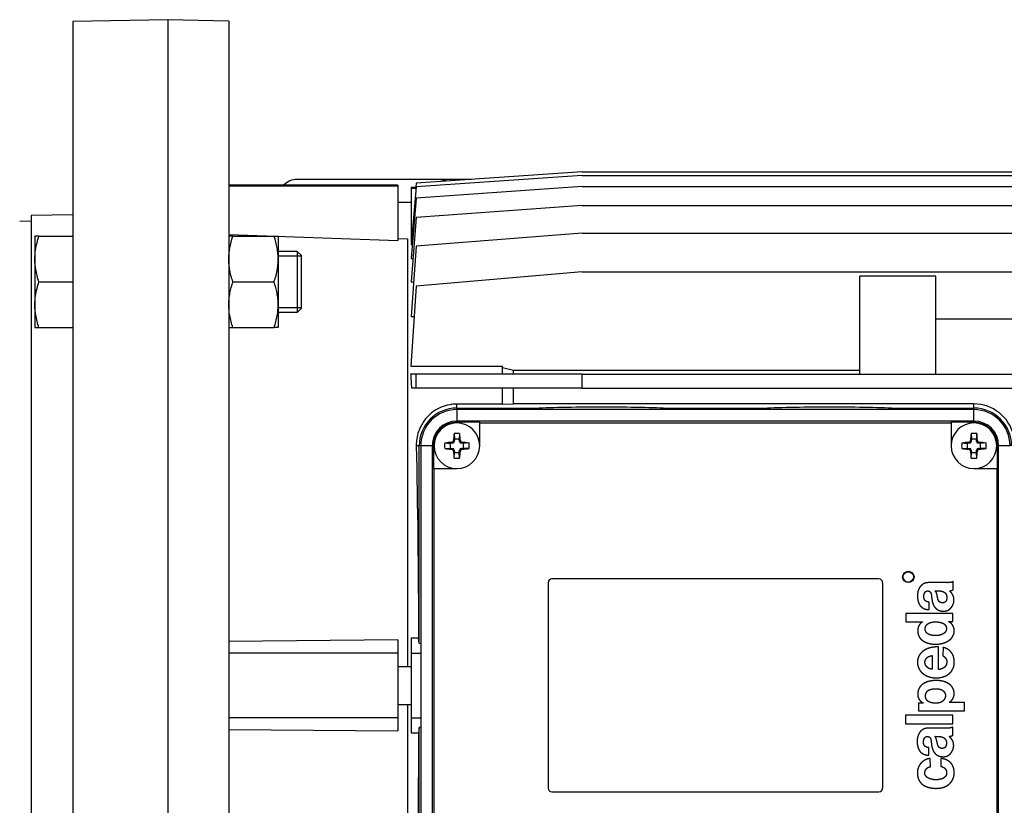
# Model space of a CAD drawing. Extents: x 0 to 210, y 0 to 297.
# Drawn here: x 81 to 103, y 77 to 94 of the extents above; entities that cross this region are included whole.
import ezdxf

# ---------------------------------------------------------------- set-up
doc = ezdxf.new("R2010")
doc.units = 0
doc.layers.get('0').update_dxf_attribs({"color": 3, "linetype": 'CONTINUOUS'})
doc.layers.add('1', color=3, linetype='CONTINUOUS')

# ---------------------------------------------------------------- blocks, each defined once
blk = doc.blocks.new('C', base_point=(139.068, 112.816))
at = {"color": 0, "linetype": 'CONTINUOUS'}
for p, q in [((84.482, 93.74), (82.399, 93.704)), ((82.399, 93.704), (82.399, 79.157)), ((85.815, 93.705), (84.482, 93.74)), ((84.482, 93.74), (84.482, 64.573)), ((85.815, 93.705), (85.815, 64.608)), ((90.649, 90.24), (87.315, 90.24)), ((93.565, 90.407), (89.925, 90.157)), ((93.565, 90.327), (89.925, 90.076)), ((91.138, 90.24), (90.649, 90.24)), ((93.565, 90.407), (105.065, 90.407)), ((93.565, 90.327), (105.065, 90.327)), ((89.524, 90.115), (85.815, 90.115)), ((89.524, 90.092), (85.815, 90.092)), ((89.524, 90.115), (89.524, 90.092)), ((89.524, 90.092), (89.524, 88.905)), ((89.925, 90.076), (89.815, 88.813)), ((89.815, 90.073), (89.815, 90.05)), ((89.815, 90.073), (89.917, 90.073)), ((89.815, 90.05), (89.923, 90.05)), ((89.815, 90.05), (89.815, 88.872)), ((89.925, 90.157), (89.917, 90.072)), ((89.917, 90.072), (89.924, 90.072)), ((93.565, 90.086), (89.925, 89.829)), ((93.565, 90.086), (105.065, 90.086)), ((89.925, 89.829), (89.813, 88.511)), ((89.524, 89.74), (89.815, 89.74)), ((93.565, 89.672), (89.925, 89.404)), ((93.565, 89.672), (105.065, 89.672)), ((82.399, 89.469), (81.482, 89.453)), ((81.482, 89.453), (81.482, 79.157)), ((89.925, 89.404), (89.811, 88)), ((81.482, 89.328), (81.232, 89.323)), ((81.565, 88.996), (81.565, 88.496)), ((81.655, 88.996), (81.565, 88.996)), ((81.655, 88.996), (82.399, 88.996)), ((85.815, 89.038), (89.524, 88.905)), ((85.905, 88.996), (85.815, 88.996)), ((85.905, 88.996), (86.809, 88.996)), ((86.809, 88.996), (86.899, 88.996)), ((86.899, 88.996), (86.899, 88.496)), ((89.524, 88.948), (89.732, 88.941)), ((89.732, 88.941), (89.732, 79.573)), ((93.565, 89.062), (89.925, 88.777)), ((93.565, 89.062), (105.065, 89.062)), ((89.925, 88.777), (89.81, 87.24)), ((89.815, 88.872), (89.82, 88.872)), ((89.815, 88.813), (89.839, 88.813)), ((81.565, 88.496), (81.565, 87.496)), ((87.315, 88.662), (86.899, 88.662)), ((87.399, 88.56), (86.899, 88.56)), ((86.899, 88.496), (86.899, 87.496)), ((87.315, 88.662), (87.315, 87.329)), ((87.399, 88.579), (87.315, 88.662)), ((87.399, 88.579), (87.399, 87.412)), ((89.813, 88.511), (89.853, 88.511)), ((93.565, 88.219), (89.925, 87.906)), ((93.565, 88.219), (105.065, 88.219)), ((99.649, 85.979), (99.649, 88.125)), ((101.315, 88.125), (99.649, 88.125)), ((101.315, 85.979), (101.315, 88.125)), ((81.655, 87.996), (82.399, 87.996)), ((85.905, 87.996), (86.809, 87.996)), ((89.925, 87.906), (89.807, 86.151)), ((89.811, 88), (89.866, 88)), ((81.565, 87.496), (81.565, 86.996)), ((86.899, 87.496), (86.899, 86.996)), ((87.399, 87.431), (86.899, 87.431)), ((87.399, 87.412), (87.315, 87.329)), ((87.315, 87.329), (86.899, 87.329)), ((89.81, 87.24), (89.88, 87.24)), ((81.565, 86.996), (81.655, 86.996)), ((81.655, 86.996), (82.399, 86.996)), ((85.815, 86.996), (85.905, 86.996)), ((85.905, 86.996), (86.809, 86.996)), ((86.899, 86.996), (86.809, 86.996)), ((104.232, 87.182), (101.315, 87.182)), ((89.807, 86.151), (91.815, 86.151)), ((91.815, 85.979), (91.815, 86.151)), ((91.815, 86.122), (92.059, 86.064)), ((89.925, 85.979), (89.807, 85.979)), ((89.925, 85.668), (89.925, 85.979)), ((93.565, 85.979), (89.925, 85.979)), ((92.059, 85.979), (92.059, 86.064)), ((92.059, 86.064), (99.649, 86.064)), ((93.565, 85.668), (93.565, 85.979)), ((93.565, 85.979), (105.065, 85.979)), ((89.925, 85.668), (89.827, 85.668)), ((93.565, 85.668), (89.925, 85.668)), ((91.815, 85.32), (91.815, 85.668)), ((92.059, 85.323), (92.059, 85.668)), ((93.565, 85.668), (105.065, 85.668)), ((90.815, 85.231), (90.815, 85.32)), ((91.815, 85.32), (90.815, 85.32)), ((91.815, 85.321), (92.059, 85.323)), ((102.149, 85.323), (92.059, 85.323)), ((102.149, 85.231), (102.149, 85.323)), ((90.815, 85.198), (90.815, 85.231)), ((90.815, 85.231), (92.494, 85.231)), ((102.149, 85.198), (90.815, 85.198)), ((90.815, 85.198), (90.815, 84.947)), ((95.47, 85.231), (97.494, 85.231)), ((100.47, 85.231), (102.149, 85.231)), ((102.149, 85.198), (102.149, 85.231)), ((102.149, 84.947), (102.149, 85.198)), ((102.149, 84.947), (90.815, 84.947)), ((90.815, 84.947), (90.815, 84.921)), ((91.315, 84.921), (90.815, 84.921)), ((91.315, 84.907), (91.315, 84.921)), ((91.315, 84.907), (101.649, 84.907)), ((91.315, 84.407), (91.315, 84.907)), ((101.649, 84.907), (101.649, 84.921)), ((102.149, 84.921), (101.649, 84.921)), ((101.649, 84.907), (101.649, 84.407)), ((102.149, 84.921), (102.149, 84.947)), ((90.754, 84.674), (90.762, 84.554)), ((90.876, 84.674), (90.869, 84.554)), ((102.088, 84.674), (102.096, 84.554)), ((102.21, 84.674), (102.202, 84.554)), ((89.991, 84.407), (89.925, 84.407)), ((90.024, 84.407), (89.991, 84.407)), ((89.991, 80.079), (89.991, 84.407)), ((90.275, 84.407), (90.024, 84.407)), ((90.024, 84.407), (90.024, 73.907)), ((90.275, 84.407), (90.275, 73.907)), ((90.301, 84.407), (90.275, 84.407)), ((90.301, 84.407), (90.301, 83.907)), ((90.548, 84.468), (90.668, 84.46)), ((90.72, 84.464), (90.668, 84.46)), ((90.668, 84.46), (90.668, 84.354)), ((90.701, 84.484), (90.72, 84.464)), ((90.738, 84.521), (90.758, 84.502)), ((90.762, 84.554), (90.758, 84.502)), ((90.869, 84.554), (90.762, 84.554)), ((90.873, 84.502), (90.869, 84.554)), ((90.892, 84.521), (90.873, 84.502)), ((90.93, 84.484), (90.911, 84.464)), ((90.963, 84.46), (90.911, 84.464)), ((91.083, 84.468), (90.963, 84.46)), ((90.963, 84.354), (90.963, 84.46)), ((101.881, 84.468), (102.001, 84.46)), ((102.053, 84.464), (102.001, 84.46)), ((102.001, 84.46), (102.001, 84.354)), ((102.034, 84.484), (102.053, 84.464)), ((102.072, 84.521), (102.091, 84.502)), ((102.096, 84.554), (102.091, 84.502)), ((102.202, 84.554), (102.096, 84.554)), ((102.206, 84.502), (102.202, 84.554)), ((102.226, 84.521), (102.206, 84.502)), ((102.264, 84.484), (102.244, 84.464)), ((102.296, 84.46), (102.244, 84.464)), ((102.416, 84.468), (102.296, 84.46)), ((102.296, 84.354), (102.296, 84.46)), ((102.689, 84.407), (102.663, 84.407)), ((102.663, 83.907), (102.663, 84.407)), ((102.689, 73.907), (102.689, 84.407)), ((102.94, 84.407), (102.689, 84.407)), ((90.548, 84.346), (90.668, 84.354)), ((90.668, 84.354), (90.72, 84.349)), ((90.701, 84.33), (90.72, 84.349)), ((90.738, 84.292), (90.758, 84.311)), ((90.754, 84.139), (90.762, 84.259)), ((90.758, 84.311), (90.762, 84.259)), ((90.762, 84.259), (90.869, 84.259)), ((90.869, 84.259), (90.873, 84.311)), ((90.876, 84.139), (90.869, 84.259)), ((90.892, 84.292), (90.873, 84.311)), ((90.911, 84.349), (90.963, 84.354)), ((90.93, 84.33), (90.911, 84.349)), ((91.083, 84.346), (90.963, 84.354)), ((101.881, 84.346), (102.001, 84.354)), ((102.001, 84.354), (102.053, 84.349)), ((102.034, 84.33), (102.053, 84.349)), ((102.072, 84.292), (102.091, 84.311)), ((102.088, 84.139), (102.096, 84.259)), ((102.091, 84.311), (102.096, 84.259)), ((102.096, 84.259), (102.202, 84.259)), ((102.202, 84.259), (102.206, 84.311)), ((102.21, 84.139), (102.202, 84.259)), ((102.226, 84.292), (102.206, 84.311)), ((102.244, 84.349), (102.296, 84.354)), ((102.264, 84.33), (102.244, 84.349)), ((102.416, 84.346), (102.296, 84.354)), ((90.315, 83.907), (90.301, 83.907)), ((90.315, 74.407), (90.315, 83.907)), ((90.315, 83.907), (90.815, 83.907)), ((102.149, 83.907), (102.649, 83.907)), ((102.649, 83.907), (102.649, 74.407)), ((102.649, 83.907), (102.663, 83.907)), ((92.815, 81.407), (92.815, 76.907)), ((100.065, 81.49), (92.899, 81.49)), ((100.149, 76.907), (100.149, 81.407)), ((101.522, 81.409), (101.156, 81.409)), ((101.691, 81.251), (101.691, 81.432)), ((101.301, 81.227), (101.379, 81.227)), ((101.165, 80.817), (101.165, 80.983)), ((101.69, 80.731), (100.654, 80.731)), ((100.654, 80.731), (100.654, 80.549)), ((101.69, 80.556), (101.69, 80.731)), ((100.654, 80.549), (101.022, 80.549)), ((101.592, 80.556), (101.69, 80.556)), ((89.524, 80.153), (85.815, 80.12)), ((89.524, 80.153), (89.524, 79.865)), ((89.815, 80.192), (89.815, 79.865)), ((89.976, 80.192), (89.815, 80.192)), ((89.991, 80.079), (89.976, 80.192)), ((90.024, 80.069), (89.991, 80.079)), ((89.524, 79.865), (85.815, 79.865)), ((89.524, 79.865), (89.524, 78.448)), ((89.815, 79.865), (89.815, 78.448)), ((89.815, 79.865), (90.024, 79.865)), ((101.376, 79.508), (101.376, 80)), ((101.474, 79.992), (101.465, 79.808)), ((101.23, 79.81), (101.23, 79.51)), ((89.524, 79.573), (89.815, 79.573)), ((81.482, 79.157), (81.482, 68.861)), ((82.399, 79.157), (82.399, 64.61)), ((101.603, 78.781), (101.603, 78.783)), ((101.943, 78.781), (101.603, 78.781)), ((101.943, 78.602), (101.943, 78.781)), ((89.524, 78.74), (89.815, 78.74)), ((89.732, 78.74), (89.732, 69.373)), ((100.937, 78.772), (100.937, 78.602)), ((101.034, 78.772), (100.937, 78.772)), ((100.937, 78.602), (101.943, 78.602)), ((101.034, 78.775), (101.034, 78.772)), ((89.524, 78.448), (85.815, 78.448)), ((89.524, 78.448), (89.524, 78.161)), ((89.815, 78.448), (90.024, 78.448)), ((89.815, 78.448), (89.815, 78.121)), ((101.684, 78.504), (100.649, 78.504)), ((100.649, 78.504), (100.649, 78.315)), ((101.684, 78.315), (101.684, 78.504)), ((85.815, 78.193), (89.524, 78.161)), ((89.991, 78.235), (89.976, 78.121)), ((90.024, 78.244), (89.991, 78.235)), ((89.991, 73.907), (89.991, 78.235)), ((100.649, 78.315), (101.684, 78.315)), ((101.515, 78.221), (101.148, 78.221)), ((101.684, 78.062), (101.684, 78.244)), ((89.815, 78.121), (89.976, 78.121)), ((101.294, 78.039), (101.372, 78.039)), ((101.158, 77.629), (101.158, 77.795)), ((101.197, 77.378), (101.19, 77.556)), ((101.42, 77.559), (101.42, 77.385)), ((92.899, 76.823), (100.065, 76.823))]:
    blk.add_line(p, q, dxfattribs=at)
for radius in [0.125, 0.113]:
    blk.add_circle((100.711, 81.534), radius, dxfattribs=at)
for centre, radius, start, end in [((87.315, 89.823), 0.417, 90.0001, 135.572), ((90.649, 89.823), 0.417, 90.0001, 117.4141), ((102.148, 84.429), 0.894, 14.0286, 89.9259), ((90.815, 84.407), 0.825, 90, 180), ((90.815, 84.407), 0.792, 90, 180), ((93.982, 84.345), 1.732, 149.2331, 150.4979), ((93.982, 84.345), 1.732, 29.5021, 30.7669), ((98.982, 84.345), 1.732, 149.2331, 150.4978), ((98.982, 84.345), 1.732, 29.5022, 30.7669), ((102.149, 84.407), 0.825, 360, 90), ((102.149, 84.407), 0.792, 0, 90), ((90.815, 84.407), 0.541, 90, 180), ((90.815, 84.407), 0.515, 90, 180), ((90.815, 84.407), 0.5, 360, 180), ((102.149, 84.407), 0.5, 360, 180), ((102.149, 84.407), 0.541, 0, 90), ((102.149, 84.407), 0.515, 0, 90), ((100.72, 83.547), 10.029, 173.5462, 174.4247), ((90.815, 82.866), 1.809, 88.0696, 91.9304), ((80.911, 83.547), 10.029, 5.5752, 6.4538), ((112.053, 83.547), 10.029, 173.5462, 174.4247), ((102.149, 82.866), 1.809, 88.0695, 91.9304), ((92.244, 83.547), 10.029, 5.5752, 6.4538), ((90.815, 84.407), 0.5, 180, 270), ((92.356, 84.407), 1.809, 178.0695, 181.9304), ((91.675, 74.502), 10.029, 95.5752, 96.4538), ((90.696, 84.526), 0.0421, 275.7001, 354.2998), ((90.815, 84.407), 0.5, 270, 0), ((90.934, 84.526), 0.0421, 185.7001, 264.2998), ((89.956, 74.502), 10.029, 83.5462, 84.4247), ((89.276, 84.407), 1.808, 359.9994, 1.9311), ((89.276, 84.407), 1.808, 358.0689, 0.0006), ((102.149, 84.407), 0.5, 180, 270), ((103.688, 84.407), 1.808, 178.0689, 180.0006), ((103.688, 84.407), 1.808, 179.9994, 181.9311), ((103.008, 74.502), 10.029, 95.5752, 96.4538), ((102.03, 84.526), 0.0421, 275.7001, 354.2998), ((102.149, 84.407), 0.5, 270, 360), ((102.268, 84.526), 0.0421, 185.7001, 264.2998), ((101.289, 74.502), 10.029, 83.5462, 84.4247), ((100.608, 84.407), 1.809, 358.0695, 1.9304), ((91.675, 94.311), 10.029, 263.5462, 264.4247), ((90.696, 84.288), 0.0421, 5.7001, 84.2998), ((100.72, 85.266), 10.029, 185.5752, 186.4538), ((80.911, 85.266), 10.029, 353.5462, 354.4247), ((90.934, 84.288), 0.0421, 95.7001, 174.2998), ((89.956, 94.311), 10.029, 275.5752, 276.4538), ((103.008, 94.311), 10.029, 263.5462, 264.4247), ((102.03, 84.288), 0.0421, 5.7001, 84.2998), ((112.053, 85.266), 10.029, 185.5752, 186.4538), ((92.244, 85.266), 10.029, 353.5462, 354.4247), ((102.268, 84.288), 0.0421, 95.7001, 174.2998), ((101.289, 94.311), 10.029, 275.5752, 276.4538), ((90.815, 85.947), 1.809, 268.0695, 271.9304), ((102.149, 85.947), 1.809, 268.0696, 271.9304), ((92.899, 81.407), 0.0833, 90, 180), ((100.065, 81.407), 0.0833, 0, 90), ((92.899, 76.907), 0.0833, 180, 270), ((100.065, 76.907), 0.0833, 270, 0)]:
    blk.add_arc(centre, radius, start, end, dxfattribs=at)
for centre, major_axis, ratio, start_param, end_param in [((89.34, 79.157), (0, -9.771), 0.066889, 2.300116, 2.343736), ((90.716, 84.506), (0.0297, -0.0297), 0.993541, 5.588242, 6.978128), ((90.915, 84.506), (-0.0297, -0.0297), 0.993541, 5.588242, 6.978128), ((102.049, 84.506), (0.0297, -0.0297), 0.993541, 5.588242, 6.978128), ((102.248, 84.506), (-0.0297, -0.0297), 0.993541, 5.588242, 6.978128), ((90.716, 84.307), (0.0297, 0.0297), 0.993541, 5.588242, 6.978128), ((90.915, 84.307), (-0.0297, 0.0297), 0.993541, 5.588242, 6.978128), ((102.049, 84.307), (0.0297, 0.0297), 0.993541, 5.588242, 6.978128), ((102.248, 84.307), (-0.0297, 0.0297), 0.993541, 5.588242, 6.978128)]:
    blk.add_ellipse(centre, major_axis=major_axis, ratio=ratio, start_param=start_param, end_param=end_param, dxfattribs=at)
at = {"color": 0, "linetype": 'CONTINUOUS', "extrusion": (0, 0, -1)}
for centre, major_axis, start_param, end_param in [((93.982, 85.2), (1.732, 0), 3.678576, 5.746202), ((98.982, 85.2), (1.732, 0), 3.678576, 5.746202), ((89.637, 79.157), (0, 9.771), 1.003548, 1.464601), ((89.637, 79.157), (0, 9.771), 1.676991, 2.138045)]:
    blk.add_ellipse(centre, major_axis=major_axis, ratio=0.034921, start_param=start_param, end_param=end_param, dxfattribs=at)
at = {"color": 0, "linetype": 'CONTINUOUS'}
for points, degree, knots in [([(81.565, 88.496), (81.565, 88.564), (81.579, 88.733), (81.623, 88.899), (81.655, 88.996)], 3, [0, 0, 0, 0, 2.857746, 7.034326, 7.034326, 7.034326, 7.034326]), ([(85.815, 88.496), (85.815, 88.533), (85.819, 88.615), (85.842, 88.783), (85.877, 88.912), (85.905, 88.996)], 3, [0, 0, 0, 0, 1.572835, 3.404406, 7.034331, 7.034331, 7.034331, 7.034331]), ([(86.899, 88.496), (86.899, 88.533), (86.895, 88.615), (86.872, 88.783), (86.837, 88.912), (86.809, 88.996)], 3, [0, 0, 0, 0, 1.572835, 3.404406, 7.034331, 7.034331, 7.034331, 7.034331]), ([(81.655, 87.996), (81.624, 88.087), (81.589, 88.219), (81.568, 88.387), (81.565, 88.461), (81.565, 88.496)], 3, [0, 0, 0, 0, 3.979491, 5.581936, 7.034327, 7.034327, 7.034327, 7.034327]), ([(85.905, 87.996), (85.873, 88.09), (85.838, 88.224), (85.818, 88.392), (85.815, 88.463), (85.815, 88.496)], 3, [0, 0, 0, 0, 4.085764, 5.698878, 7.034329, 7.034329, 7.034329, 7.034329]), ([(86.809, 87.996), (86.841, 88.09), (86.876, 88.224), (86.896, 88.392), (86.899, 88.463), (86.899, 88.496)], 3, [0, 0, 0, 0, 4.085764, 5.698878, 7.034329, 7.034329, 7.034329, 7.034329]), ([(81.565, 87.496), (81.565, 87.564), (81.579, 87.733), (81.623, 87.899), (81.655, 87.996)], 3, [0, 0, 0, 0, 2.857746, 7.034326, 7.034326, 7.034326, 7.034326]), ([(85.815, 87.496), (85.815, 87.536), (85.82, 87.624), (85.844, 87.792), (85.879, 87.917), (85.905, 87.996)], 3, [0, 0, 0, 0, 1.69332, 3.638167, 7.034329, 7.034329, 7.034329, 7.034329]), ([(86.899, 87.496), (86.899, 87.536), (86.895, 87.624), (86.87, 87.792), (86.836, 87.917), (86.809, 87.996)], 3, [0, 0, 0, 0, 1.69332, 3.638167, 7.034329, 7.034329, 7.034329, 7.034329]), ([(81.655, 86.996), (81.624, 87.087), (81.589, 87.219), (81.568, 87.387), (81.565, 87.461), (81.565, 87.496)], 3, [0, 0, 0, 0, 3.979491, 5.581936, 7.034327, 7.034327, 7.034327, 7.034327]), ([(85.905, 86.996), (85.876, 87.082), (85.841, 87.211), (85.819, 87.379), (85.815, 87.458), (85.815, 87.496)], 3, [0, 0, 0, 0, 3.763629, 5.457302, 7.034327, 7.034327, 7.034327, 7.034327]), ([(86.809, 86.996), (86.838, 87.082), (86.873, 87.211), (86.895, 87.379), (86.899, 87.458), (86.899, 87.496)], 3, [0, 0, 0, 0, 3.763629, 5.457302, 7.034327, 7.034327, 7.034327, 7.034327]), ([(90.815, 85.32), (90.796, 85.32), (90.743, 85.318), (90.624, 85.304), (90.465, 85.256), (90.29, 85.158), (90.132, 85.014), (90.022, 84.848), (89.956, 84.678), (89.928, 84.538), (89.924, 84.445), (89.925, 84.407)], 3, [0, 0, 0, 0, 0.699877, 1.902554, 4.319292, 6.776529, 9.5952, 12.953874, 15.088186, 17.420252, 19.074764, 19.074764, 19.074764, 19.074764]), ([(101.156, 81.409), (101.133, 81.408), (101.111, 81.406), (101.09, 81.401), (101.071, 81.395), (101.053, 81.388), (101.036, 81.379), (101.021, 81.369), (101.006, 81.358), (100.993, 81.346), (100.98, 81.333), (100.969, 81.319), (100.959, 81.304), (100.95, 81.289), (100.942, 81.273), (100.935, 81.257), (100.929, 81.24), (100.924, 81.223), (100.919, 81.206), (100.916, 81.189), (100.913, 81.173), (100.912, 81.156), (100.911, 81.139), (100.911, 81.123), (100.911, 81.101), (100.913, 81.079), (100.915, 81.058), (100.918, 81.037), (100.922, 81.017), (100.927, 80.997), (100.932, 80.979), (100.939, 80.961), (100.947, 80.944), (100.956, 80.927), (100.966, 80.912), (100.977, 80.898), (100.989, 80.884), (101.003, 80.872), (101.018, 80.861), (101.034, 80.85), (101.052, 80.842), (101.072, 80.834), (101.092, 80.828), (101.115, 80.823), (101.139, 80.819), (101.165, 80.817)], 1, [0, 0, 1.607778, 3.1352, 4.593999, 5.995616, 7.350829, 8.669582, 9.96081, 11.232101, 12.489798, 13.738846, 14.982855, 16.224114, 17.46382, 18.702027, 19.93786, 21.169671, 22.39514, 23.611316, 24.814772, 26.001723, 27.16807, 28.309417, 29.439746, 30.993191, 32.515967, 34.006739, 35.464736, 36.88982, 38.282576, 39.644434, 40.977809, 42.28627, 43.574578, 44.848802, 46.116407, 47.386182, 48.668047, 49.972992, 51.312683, 52.699256, 54.14494, 55.661836, 57.261639, 58.955589, 60.77868, 60.77868]), ([(101.691, 81.432), (101.684, 81.428), (101.676, 81.425), (101.668, 81.422), (101.659, 81.419), (101.649, 81.416), (101.638, 81.414), (101.626, 81.412), (101.613, 81.411), (101.598, 81.409), (101.582, 81.409), (101.565, 81.408), (101.545, 81.409), (101.522, 81.409)], 1, [0, 0, 0.566879, 1.15623, 1.777065, 2.438941, 3.151703, 3.925454, 4.77031, 5.696427, 6.713834, 7.832466, 9.062113, 10.412504, 12.001452, 12.001452]), ([(101.165, 80.983), (101.147, 80.985), (101.131, 80.988), (101.116, 80.993), (101.102, 80.999), (101.091, 81.007), (101.081, 81.015), (101.072, 81.025), (101.065, 81.036), (101.059, 81.049), (101.055, 81.062), (101.053, 81.077), (101.051, 81.093), (101.052, 81.111), (101.052, 81.12), (101.053, 81.13), (101.054, 81.139), (101.056, 81.149), (101.059, 81.159), (101.061, 81.169), (101.065, 81.178), (101.069, 81.187), (101.075, 81.196), (101.081, 81.204), (101.088, 81.211), (101.096, 81.217), (101.105, 81.221), (101.115, 81.225), (101.127, 81.227), (101.14, 81.227), (101.153, 81.226), (101.164, 81.223), (101.173, 81.219), (101.182, 81.213), (101.189, 81.207), (101.195, 81.199), (101.201, 81.19), (101.205, 81.18), (101.209, 81.169), (101.212, 81.157), (101.215, 81.144), (101.217, 81.13), (101.219, 81.116), (101.221, 81.101), (101.222, 81.086), (101.224, 81.07), (101.226, 81.053), (101.229, 81.036), (101.232, 81.019), (101.234, 81.003), (101.238, 80.987), (101.242, 80.971), (101.247, 80.955), (101.253, 80.939), (101.259, 80.924), (101.267, 80.909), (101.275, 80.894), (101.284, 80.88), (101.294, 80.867), (101.306, 80.854), (101.318, 80.842), (101.331, 80.831), (101.346, 80.821), (101.361, 80.812), (101.378, 80.804), (101.397, 80.797), (101.416, 80.792), (101.437, 80.788), (101.459, 80.785), (101.484, 80.784), (101.505, 80.784), (101.525, 80.787), (101.544, 80.791), (101.562, 80.797), (101.579, 80.804), (101.595, 80.813), (101.61, 80.823), (101.624, 80.834), (101.638, 80.846), (101.65, 80.86), (101.661, 80.874), (101.671, 80.888), (101.68, 80.904), (101.687, 80.919), (101.694, 80.935), (101.7, 80.952), (101.705, 80.968), (101.708, 80.985), (101.711, 81.001), (101.712, 81.019), (101.712, 81.04), (101.71, 81.061), (101.707, 81.081), (101.702, 81.101), (101.695, 81.121), (101.686, 81.14), (101.676, 81.158), (101.664, 81.176), (101.65, 81.193), (101.634, 81.21), (101.615, 81.227)], 1, [0, 0, 1.268593, 2.439002, 3.523627, 4.537206, 5.497045, 6.422647, 7.334884, 8.254723, 9.201973, 10.194003, 11.245355, 12.367647, 13.618303, 14.237662, 14.892018, 15.572246, 16.269787, 16.976892, 17.686776, 18.393933, 19.09467, 19.787536, 20.474081, 21.159493, 21.853093, 22.568389, 23.322596, 24.135452, 25.057399, 25.940663, 26.73806, 27.473999, 28.174053, 28.862982, 29.562304, 30.288589, 31.053294, 31.863377, 32.722133, 33.630337, 34.586929, 35.589633, 36.635413, 37.720749, 38.841935, 39.995297, 41.177365, 42.429909, 43.551615, 44.686574, 45.831533, 46.983647, 48.140644, 49.300879, 50.463432, 51.628218, 52.796032, 53.968754, 55.14932, 56.341816, 57.551625, 58.785215, 60.050145, 61.355003, 62.70908, 64.1224, 65.605232, 67.168133, 68.885054, 70.339636, 71.73903, 73.093747, 74.413382, 75.706402, 76.98001, 78.240038, 79.491035, 80.736157, 81.977423, 83.215753, 84.451102, 85.682565, 86.908635, 88.127209, 89.335753, 90.531525, 91.711543, 92.872787, 94.066349, 95.548748, 97.008439, 98.45317, 99.891346, 101.331741, 102.783607, 104.256234, 105.759032, 107.301177, 108.891594, 110.671411, 110.671411]), ([(101.379, 81.227), (101.386, 81.227), (101.394, 81.227), (101.402, 81.227), (101.411, 81.226), (101.421, 81.225), (101.431, 81.223), (101.441, 81.222), (101.452, 81.219), (101.463, 81.216), (101.473, 81.212), (101.484, 81.207), (101.494, 81.202), (101.504, 81.195), (101.513, 81.188), (101.522, 81.179), (101.53, 81.169), (101.537, 81.158), (101.543, 81.146), (101.548, 81.133), (101.551, 81.117), (101.553, 81.101), (101.554, 81.082), (101.554, 81.071), (101.553, 81.059), (101.552, 81.048), (101.549, 81.037), (101.546, 81.026), (101.543, 81.016), (101.538, 81.007), (101.532, 80.998), (101.525, 80.99), (101.517, 80.983), (101.508, 80.978), (101.498, 80.973), (101.486, 80.969), (101.473, 80.967), (101.457, 80.966), (101.443, 80.967), (101.43, 80.969), (101.418, 80.973), (101.408, 80.978), (101.399, 80.984), (101.391, 80.991), (101.385, 80.998), (101.379, 81.007), (101.374, 81.017), (101.369, 81.026), (101.365, 81.037), (101.362, 81.048), (101.359, 81.059), (101.356, 81.07), (101.353, 81.081), (101.35, 81.098), (101.346, 81.115), (101.343, 81.131), (101.339, 81.148), (101.335, 81.163), (101.33, 81.178), (101.324, 81.192), (101.318, 81.205), (101.31, 81.217), (101.301, 81.227)], 1, [0, 0, 0.466746, 0.997409, 1.584027, 2.218851, 2.894518, 3.604094, 4.341177, 5.100024, 5.87578, 6.664476, 7.46348, 8.271617, 9.089479, 9.919613, 10.766926, 11.638484, 12.543675, 13.493901, 14.502052, 15.582187, 16.74885, 18.040602, 18.844617, 19.643764, 20.433639, 21.210877, 21.973504, 22.721285, 23.456289, 24.183176, 24.909648, 25.646597, 26.407797, 27.209163, 28.067983, 29.001637, 30.067251, 31.07464, 31.986673, 32.823801, 33.606593, 34.354639, 35.085086, 35.811701, 36.544281, 37.288791, 38.047747, 38.821035, 39.606389, 40.400075, 41.1973, 42.007544, 43.193091, 44.384235, 45.568962, 46.735511, 47.872941, 48.971801, 50.024798, 51.02803, 51.982525, 52.93127, 52.93127]), ([(101.615, 81.227), (101.625, 81.228), (101.636, 81.231), (101.647, 81.234), (101.658, 81.239), (101.669, 81.243), (101.68, 81.247), (101.691, 81.251)], 1, [0, 0, 0.744788, 1.522776, 2.326227, 3.141141, 3.950242, 4.735338, 5.598326, 5.598326]), ([(101.022, 80.549), (101.004, 80.537), (100.988, 80.525), (100.974, 80.511), (100.961, 80.496), (100.95, 80.481), (100.941, 80.464), (100.933, 80.447), (100.927, 80.429), (100.922, 80.41), (100.919, 80.391), (100.917, 80.372), (100.916, 80.352), (100.917, 80.328), (100.92, 80.304), (100.925, 80.282), (100.932, 80.26), (100.94, 80.24), (100.95, 80.22), (100.962, 80.202), (100.975, 80.185), (100.99, 80.169), (101.006, 80.154), (101.024, 80.14), (101.042, 80.128), (101.062, 80.116), (101.083, 80.106), (101.104, 80.096), (101.127, 80.088), (101.15, 80.081), (101.174, 80.075), (101.199, 80.07), (101.224, 80.066), (101.25, 80.063), (101.276, 80.061), (101.303, 80.061)], 1, [0, 0, 1.464722, 2.880332, 4.259208, 5.612212, 6.948833, 8.276807, 9.602083, 10.929096, 12.260596, 13.598044, 14.941618, 16.295265, 18.016215, 19.673511, 21.278817, 22.843726, 24.379227, 25.895751, 27.402832, 28.908924, 30.421406, 31.946543, 33.489384, 35.05388, 36.642967, 38.258755, 39.902393, 41.574429, 43.274745, 45.002776, 46.757453, 48.537315, 50.340747, 52.165799, 54.016276, 54.016276]), ([(101.302, 80.248), (101.281, 80.249), (101.261, 80.25), (101.242, 80.252), (101.223, 80.255), (101.205, 80.259), (101.188, 80.264), (101.172, 80.27), (101.157, 80.277), (101.144, 80.285), (101.131, 80.294), (101.119, 80.304), (101.109, 80.314), (101.101, 80.326), (101.093, 80.339), (101.088, 80.353), (101.084, 80.367), (101.081, 80.383), (101.081, 80.401), (101.082, 80.417), (101.085, 80.433), (101.09, 80.448), (101.097, 80.461), (101.105, 80.474), (101.114, 80.486), (101.125, 80.497), (101.138, 80.507), (101.151, 80.516), (101.166, 80.523), (101.183, 80.53), (101.2, 80.536), (101.218, 80.541), (101.237, 80.545), (101.257, 80.547), (101.277, 80.549), (101.3, 80.55)], 1, [0, 0, 1.427582, 2.818656, 4.171035, 5.482992, 6.753375, 7.981634, 9.168169, 10.31436, 11.422847, 12.497824, 13.545215, 14.57286, 15.590645, 16.610345, 17.645365, 18.710241, 19.820045, 21.049128, 22.20106, 23.307261, 24.382116, 25.439532, 26.49262, 27.553194, 28.631385, 29.735618, 30.872526, 32.047228, 33.263299, 34.523217, 35.82835, 37.179325, 38.576066, 40.018025, 41.5914, 41.5914]), ([(101.3, 80.55), (101.319, 80.55), (101.337, 80.549), (101.355, 80.548), (101.373, 80.546), (101.391, 80.543), (101.408, 80.54), (101.425, 80.536), (101.44, 80.532), (101.455, 80.527), (101.47, 80.52), (101.483, 80.513), (101.495, 80.505), (101.506, 80.496), (101.516, 80.486), (101.525, 80.475), (101.532, 80.463), (101.538, 80.449), (101.542, 80.434), (101.545, 80.419), (101.546, 80.401), (101.545, 80.385), (101.542, 80.369), (101.538, 80.355), (101.532, 80.342), (101.524, 80.33), (101.516, 80.319), (101.505, 80.308), (101.494, 80.299), (101.482, 80.29), (101.469, 80.283), (101.454, 80.276), (101.439, 80.27), (101.424, 80.264), (101.407, 80.26), (101.391, 80.256), (101.373, 80.253), (101.356, 80.251), (101.338, 80.249), (101.32, 80.248), (101.302, 80.248)], 1, [0, 0, 1.299472, 2.58917, 3.864135, 5.119824, 6.35211, 7.55733, 8.732554, 9.875702, 10.98566, 12.062637, 13.108445, 14.126795, 15.123588, 16.107305, 17.088896, 18.08179, 19.101414, 20.164421, 21.288099, 22.518375, 23.650361, 24.724279, 25.756268, 26.761789, 27.755032, 28.748173, 29.751225, 30.771764, 31.815169, 32.884684, 33.981853, 35.106697, 36.258031, 37.433685, 38.630749, 39.845612, 41.074165, 42.311981, 43.554193, 44.856774, 44.856774]), ([(101.303, 80.061), (101.328, 80.061), (101.353, 80.062), (101.378, 80.065), (101.402, 80.068), (101.426, 80.072), (101.45, 80.077), (101.473, 80.083), (101.496, 80.09), (101.518, 80.098), (101.539, 80.107), (101.56, 80.117), (101.579, 80.128), (101.598, 80.14), (101.615, 80.152), (101.632, 80.166), (101.647, 80.181), (101.661, 80.196), (101.673, 80.213), (101.684, 80.23), (101.694, 80.249), (101.702, 80.268), (101.709, 80.288), (101.713, 80.31), (101.716, 80.332), (101.717, 80.356), (101.716, 80.377), (101.714, 80.397), (101.709, 80.417), (101.703, 80.436), (101.696, 80.454), (101.686, 80.472), (101.675, 80.488), (101.662, 80.504), (101.647, 80.519), (101.631, 80.532), (101.613, 80.545), (101.592, 80.556)], 1, [0, 0, 1.749748, 3.492552, 5.225658, 6.946337, 8.652023, 10.340344, 12.009135, 13.656548, 15.280995, 16.881398, 18.4571, 20.008029, 21.534747, 23.038608, 24.521769, 25.987352, 27.439581, 28.883678, 30.326044, 31.774245, 33.236835, 34.723326, 36.243969, 37.809642, 39.49598, 40.938462, 42.356899, 43.757143, 45.145515, 46.528808, 47.914352, 49.309801, 50.72327, 52.163005, 53.637457, 55.155118, 56.801424, 56.801424]), ([(101.376, 80), (101.35, 80), (101.323, 80), (101.296, 79.999), (101.27, 79.996), (101.244, 79.993), (101.218, 79.988), (101.193, 79.982), (101.168, 79.975), (101.144, 79.967), (101.121, 79.958), (101.098, 79.948), (101.077, 79.936), (101.056, 79.924), (101.036, 79.91), (101.018, 79.896), (101.001, 79.88), (100.985, 79.864), (100.97, 79.846), (100.957, 79.827), (100.945, 79.807), (100.935, 79.786), (100.926, 79.765), (100.92, 79.742), (100.915, 79.718), (100.912, 79.693), (100.911, 79.667), (100.912, 79.64), (100.915, 79.615), (100.92, 79.59), (100.926, 79.567), (100.935, 79.544), (100.945, 79.522), (100.957, 79.501), (100.97, 79.481), (100.985, 79.462), (101.002, 79.444), (101.02, 79.427), (101.039, 79.411), (101.059, 79.396), (101.081, 79.383), (101.104, 79.371), (101.127, 79.36), (101.152, 79.351), (101.178, 79.343), (101.205, 79.336), (101.232, 79.33), (101.26, 79.327), (101.289, 79.324), (101.319, 79.323), (101.351, 79.324), (101.382, 79.327), (101.411, 79.331), (101.44, 79.336), (101.468, 79.343), (101.494, 79.352), (101.519, 79.362), (101.543, 79.373), (101.566, 79.386), (101.587, 79.4), (101.607, 79.415), (101.626, 79.432), (101.643, 79.45), (101.658, 79.47), (101.672, 79.49), (101.684, 79.512), (101.695, 79.535), (101.703, 79.559), (101.71, 79.584), (101.715, 79.611), (101.718, 79.638), (101.719, 79.667), (101.719, 79.69), (101.717, 79.714), (101.714, 79.736), (101.71, 79.758), (101.705, 79.779), (101.698, 79.8), (101.69, 79.82), (101.681, 79.839), (101.67, 79.858), (101.658, 79.875), (101.644, 79.892), (101.629, 79.908), (101.612, 79.923), (101.594, 79.937), (101.573, 79.95), (101.552, 79.962), (101.528, 79.973), (101.502, 79.983), (101.474, 79.992)], 1, [0, 0, 1.874515, 3.741492, 5.598835, 7.444555, 9.276636, 11.09322, 12.892559, 14.673117, 16.433666, 18.173227, 19.89127, 21.587683, 23.262932, 24.918023, 26.554746, 28.175622, 29.78405, 31.384357, 32.981813, 34.582742, 36.19434, 37.824748, 39.482973, 41.178659, 42.921904, 44.752641, 46.577114, 48.358713, 50.105523, 51.825321, 53.525395, 55.212653, 56.893443, 58.573552, 60.258169, 61.951978, 63.659025, 65.382917, 67.126717, 68.893057, 70.684217, 72.502197, 74.348624, 76.225014, 78.132711, 80.072889, 82.046684, 84.055284, 86.177884, 88.377699, 90.518865, 92.603717, 94.634856, 96.615181, 98.547915, 100.436675, 102.285496, 104.098872, 105.88181, 107.639864, 109.379089, 111.106112, 112.828, 114.552323, 116.28709, 118.040493, 119.821031, 121.637315, 123.497881, 125.41127, 127.409881, 129.060347, 130.67643, 132.260238, 133.814717, 135.343622, 136.85156, 138.344179, 139.82802, 141.310612, 142.800285, 144.306112, 145.837784, 147.405385, 149.019127, 150.689354, 152.426191, 154.239525, 156.138893, 158.190828, 158.190828]), ([(101.23, 79.51), (101.22, 79.511), (101.209, 79.513), (101.198, 79.516), (101.186, 79.52), (101.174, 79.525), (101.162, 79.532), (101.149, 79.539), (101.137, 79.548), (101.126, 79.557), (101.115, 79.567), (101.105, 79.578), (101.096, 79.59), (101.089, 79.603), (101.083, 79.617), (101.078, 79.631), (101.076, 79.647), (101.075, 79.663), (101.076, 79.679), (101.079, 79.695), (101.083, 79.71), (101.089, 79.723), (101.095, 79.736), (101.104, 79.748), (101.114, 79.759), (101.125, 79.77), (101.138, 79.779), (101.153, 79.787), (101.169, 79.794), (101.187, 79.8), (101.207, 79.806), (101.23, 79.81)], 1, [0, 0, 0.680212, 1.434926, 2.255862, 3.133858, 4.059382, 5.02311, 6.016032, 7.029805, 8.057151, 9.091987, 10.130031, 11.169141, 12.20993, 13.256184, 14.315437, 15.399131, 16.524226, 17.667542, 18.76366, 19.821657, 20.852523, 21.869137, 22.885811, 23.917882, 24.980999, 26.090418, 27.260531, 28.504528, 29.834184, 31.260028, 32.869669, 32.869669]), ([(101.465, 79.808), (101.476, 79.802), (101.487, 79.795), (101.498, 79.787), (101.508, 79.777), (101.518, 79.767), (101.527, 79.756), (101.535, 79.744), (101.542, 79.731), (101.547, 79.717), (101.552, 79.703), (101.554, 79.689), (101.555, 79.673), (101.553, 79.654), (101.55, 79.636), (101.545, 79.619), (101.538, 79.603), (101.53, 79.588), (101.521, 79.575), (101.51, 79.562), (101.498, 79.551), (101.484, 79.541), (101.469, 79.533), (101.453, 79.525), (101.436, 79.519), (101.417, 79.514), (101.398, 79.51), (101.376, 79.508)], 1, [0, 0, 0.857695, 1.761368, 2.703162, 3.674872, 4.668314, 5.67581, 6.690728, 7.707735, 8.723562, 9.737394, 10.751648, 11.847617, 13.186007, 14.464328, 15.693609, 16.885276, 18.051019, 19.202516, 20.351093, 21.507439, 22.6813, 23.881449, 25.115483, 26.3899, 27.710129, 29.08069, 30.593395, 30.593395]), ([(101.603, 78.783), (101.621, 78.795), (101.637, 78.807), (101.652, 78.821), (101.665, 78.835), (101.677, 78.851), (101.688, 78.867), (101.697, 78.884), (101.704, 78.902), (101.71, 78.92), (101.714, 78.939), (101.716, 78.958), (101.717, 78.979), (101.716, 79.002), (101.713, 79.024), (101.709, 79.046), (101.702, 79.066), (101.694, 79.085), (101.685, 79.104), (101.673, 79.121), (101.661, 79.137), (101.647, 79.153), (101.632, 79.167), (101.615, 79.181), (101.597, 79.193), (101.579, 79.204), (101.559, 79.215), (101.539, 79.224), (101.517, 79.233), (101.495, 79.24), (101.472, 79.247), (101.449, 79.252), (101.425, 79.257), (101.401, 79.26), (101.376, 79.263), (101.351, 79.264), (101.325, 79.265), (101.298, 79.264), (101.271, 79.263), (101.245, 79.261), (101.219, 79.257), (101.194, 79.253), (101.17, 79.247), (101.146, 79.241), (101.123, 79.234), (101.101, 79.225), (101.079, 79.216), (101.059, 79.205), (101.039, 79.193), (101.021, 79.181), (101.004, 79.167), (100.988, 79.152), (100.974, 79.136), (100.961, 79.119), (100.95, 79.101), (100.94, 79.082), (100.931, 79.062), (100.925, 79.04), (100.92, 79.018), (100.917, 78.994), (100.916, 78.969), (100.917, 78.949), (100.919, 78.929), (100.923, 78.911), (100.928, 78.892), (100.936, 78.875), (100.944, 78.858), (100.955, 78.842), (100.967, 78.826), (100.981, 78.812), (100.996, 78.799), (101.014, 78.786), (101.034, 78.775)], 1, [0, 0, 1.468578, 2.90112, 4.303889, 5.6826, 7.042543, 8.388519, 9.724937, 11.055694, 12.384481, 13.714605, 15.04919, 16.518212, 18.138062, 19.700931, 21.218018, 22.70028, 24.158078, 25.601049, 27.037905, 28.476347, 29.922905, 31.38305, 32.861058, 34.360231, 35.882882, 37.430505, 39.003818, 40.602894, 42.227221, 43.875862, 45.54742, 47.240212, 48.952242, 50.681368, 52.425234, 54.242018, 56.111671, 57.961613, 59.789378, 61.592596, 63.369319, 65.117798, 66.836648, 68.524934, 70.182295, 71.808928, 73.405671, 74.974212, 76.517178, 78.038137, 79.541806, 81.034023, 82.521835, 84.01346, 85.518172, 87.046228, 88.608643, 90.216902, 91.882746, 93.630053, 95.014256, 96.373728, 97.713718, 99.04048, 100.361294, 101.684464, 103.019166, 104.37527, 105.763224, 107.193762, 108.677653, 110.284514, 110.284514]), ([(101.532, 78.938), (101.532, 78.922), (101.529, 78.906), (101.525, 78.892), (101.519, 78.878), (101.512, 78.865), (101.504, 78.852), (101.494, 78.841), (101.483, 78.83), (101.471, 78.821), (101.458, 78.812), (101.444, 78.804), (101.43, 78.797), (101.415, 78.791), (101.399, 78.786), (101.383, 78.782), (101.367, 78.779), (101.351, 78.776), (101.336, 78.775), (101.319, 78.775), (101.3, 78.775), (101.282, 78.776), (101.264, 78.778), (101.247, 78.78), (101.229, 78.783), (101.213, 78.786), (101.196, 78.791), (101.181, 78.796), (101.166, 78.802), (101.153, 78.808), (101.14, 78.816), (101.128, 78.825), (101.117, 78.834), (101.108, 78.844), (101.099, 78.856), (101.093, 78.868), (101.087, 78.882), (101.083, 78.896), (101.081, 78.912), (101.081, 78.93), (101.082, 78.947), (101.085, 78.963), (101.09, 78.978), (101.096, 78.992), (101.104, 79.004), (101.114, 79.016), (101.124, 79.026), (101.136, 79.035), (101.149, 79.043), (101.163, 79.051), (101.178, 79.057), (101.193, 79.062), (101.21, 79.067), (101.227, 79.071), (101.244, 79.074), (101.262, 79.076), (101.281, 79.078), (101.3, 79.079), (101.319, 79.079), (101.333, 79.079), (101.348, 79.078), (101.363, 79.076), (101.379, 79.074), (101.394, 79.071), (101.409, 79.067), (101.424, 79.062), (101.438, 79.056), (101.452, 79.05), (101.465, 79.043), (101.477, 79.034), (101.488, 79.026), (101.499, 79.016), (101.508, 79.005), (101.516, 78.994), (101.522, 78.981), (101.527, 78.968), (101.531, 78.954), (101.532, 78.938)], 1, [0, 0, 1.139862, 2.235407, 3.300626, 4.348024, 5.388217, 6.429566, 7.478304, 8.538536, 9.612579, 10.701038, 11.803277, 12.917511, 14.041138, 15.170874, 16.302915, 17.433143, 18.557239, 19.670778, 20.827975, 22.110173, 23.382144, 24.639276, 25.877476, 27.092936, 28.282378, 29.443238, 30.573539, 31.672513, 32.740354, 33.778893, 34.791553, 35.783869, 36.763511, 37.740565, 38.727287, 39.737747, 40.787324, 41.892008, 43.120072, 44.340208, 45.486525, 46.576349, 47.627001, 48.654996, 49.675169, 50.700284, 51.740546, 52.803586, 53.894645, 55.016728, 56.171164, 57.357619, 58.574612, 59.819662, 61.089487, 62.380163, 63.687256, 65.024494, 66.036375, 67.074194, 68.131736, 69.202871, 70.281649, 71.362351, 72.439687, 73.50887, 74.565838, 75.607391, 76.631483, 77.637488, 78.626533, 79.601882, 80.569222, 81.536961, 82.516211, 83.520642, 84.627595, 84.627595]), ([(101.148, 78.221), (101.125, 78.22), (101.104, 78.218), (101.083, 78.213), (101.064, 78.207), (101.046, 78.2), (101.029, 78.191), (101.013, 78.181), (100.999, 78.17), (100.985, 78.158), (100.973, 78.145), (100.962, 78.131), (100.952, 78.116), (100.943, 78.101), (100.935, 78.085), (100.928, 78.069), (100.922, 78.052), (100.916, 78.035), (100.912, 78.018), (100.909, 78.001), (100.906, 77.984), (100.904, 77.968), (100.904, 77.951), (100.903, 77.935), (100.904, 77.913), (100.906, 77.891), (100.908, 77.87), (100.911, 77.849), (100.915, 77.829), (100.919, 77.809), (100.925, 77.791), (100.932, 77.773), (100.94, 77.755), (100.948, 77.739), (100.958, 77.724), (100.97, 77.709), (100.982, 77.696), (100.996, 77.684), (101.011, 77.672), (101.027, 77.662), (101.045, 77.653), (101.064, 77.646), (101.085, 77.639), (101.108, 77.635), (101.132, 77.631), (101.158, 77.629)], 1, [0, 0, 1.607778, 3.1352, 4.593999, 5.995616, 7.350829, 8.669582, 9.96081, 11.232101, 12.489798, 13.738846, 14.982855, 16.224114, 17.46382, 18.702027, 19.93786, 21.169671, 22.39514, 23.611316, 24.814772, 26.001723, 27.16807, 28.309417, 29.439746, 30.993191, 32.515967, 34.006739, 35.464736, 36.88982, 38.282576, 39.644434, 40.977809, 42.28627, 43.574578, 44.848802, 46.116407, 47.386182, 48.668047, 49.972992, 51.312683, 52.699256, 54.14494, 55.661836, 57.261639, 58.955589, 60.77868, 60.77868]), ([(101.684, 78.244), (101.677, 78.24), (101.669, 78.237), (101.661, 78.234), (101.652, 78.231), (101.642, 78.228), (101.631, 78.226), (101.619, 78.224), (101.606, 78.223), (101.591, 78.221), (101.575, 78.221), (101.557, 78.22), (101.538, 78.221), (101.515, 78.221)], 1, [0, 0, 0.566879, 1.15623, 1.777065, 2.438941, 3.151703, 3.925454, 4.77031, 5.696427, 6.713834, 7.832466, 9.062113, 10.412504, 12.001452, 12.001452]), ([(101.158, 77.795), (101.14, 77.797), (101.123, 77.8), (101.108, 77.805), (101.095, 77.811), (101.083, 77.819), (101.073, 77.827), (101.065, 77.837), (101.058, 77.848), (101.052, 77.861), (101.048, 77.874), (101.045, 77.889), (101.044, 77.905), (101.044, 77.923), (101.045, 77.932), (101.046, 77.942), (101.047, 77.951), (101.049, 77.961), (101.051, 77.971), (101.054, 77.981), (101.058, 77.99), (101.062, 77.999), (101.067, 78.008), (101.073, 78.016), (101.08, 78.023), (101.088, 78.029), (101.098, 78.033), (101.108, 78.037), (101.119, 78.039), (101.133, 78.039), (101.145, 78.038), (101.156, 78.035), (101.166, 78.031), (101.175, 78.025), (101.182, 78.018), (101.188, 78.011), (101.193, 78.002), (101.198, 77.992), (101.202, 77.981), (101.205, 77.969), (101.207, 77.956), (101.21, 77.942), (101.212, 77.928), (101.213, 77.913), (101.215, 77.898), (101.217, 77.882), (101.219, 77.865), (101.221, 77.848), (101.224, 77.83), (101.227, 77.815), (101.231, 77.799), (101.235, 77.783), (101.24, 77.767), (101.245, 77.751), (101.252, 77.736), (101.259, 77.721), (101.268, 77.706), (101.277, 77.692), (101.287, 77.679), (101.298, 77.666), (101.311, 77.654), (101.324, 77.643), (101.338, 77.633), (101.354, 77.624), (101.371, 77.616), (101.389, 77.609), (101.409, 77.604), (101.43, 77.599), (101.452, 77.597), (101.477, 77.596), (101.498, 77.596), (101.518, 77.599), (101.537, 77.603), (101.555, 77.609), (101.572, 77.616), (101.588, 77.625), (101.603, 77.635), (101.617, 77.646), (101.63, 77.658), (101.642, 77.671), (101.653, 77.685), (101.663, 77.7), (101.672, 77.715), (101.68, 77.731), (101.687, 77.747), (101.693, 77.764), (101.697, 77.78), (101.701, 77.797), (101.703, 77.813), (101.705, 77.83), (101.705, 77.852), (101.703, 77.873), (101.7, 77.893), (101.695, 77.913), (101.688, 77.933), (101.679, 77.952), (101.669, 77.97), (101.656, 77.988), (101.642, 78.005), (101.627, 78.022), (101.607, 78.039)], 1, [0, 0, 1.268593, 2.439002, 3.523627, 4.537206, 5.497045, 6.422647, 7.334884, 8.254723, 9.201973, 10.194003, 11.245355, 12.367647, 13.618303, 14.237662, 14.892018, 15.572246, 16.269787, 16.976892, 17.686776, 18.393933, 19.09467, 19.787536, 20.474081, 21.159493, 21.853093, 22.568389, 23.322596, 24.135452, 25.057399, 25.940663, 26.73806, 27.473999, 28.174053, 28.862982, 29.562304, 30.288589, 31.053294, 31.863377, 32.722133, 33.630337, 34.586929, 35.589633, 36.635413, 37.720749, 38.841935, 39.995297, 41.177365, 42.429909, 43.551615, 44.686574, 45.831533, 46.983647, 48.140644, 49.300879, 50.463432, 51.628218, 52.796032, 53.968754, 55.14932, 56.341816, 57.551625, 58.785215, 60.050145, 61.355003, 62.70908, 64.1224, 65.605232, 67.168133, 68.885054, 70.339636, 71.73903, 73.093747, 74.413382, 75.706402, 76.98001, 78.240038, 79.491035, 80.736157, 81.977423, 83.215753, 84.451102, 85.682565, 86.908635, 88.127209, 89.335753, 90.531525, 91.711543, 92.872787, 94.066349, 95.548748, 97.008439, 98.45317, 99.891346, 101.331741, 102.783607, 104.256234, 105.759032, 107.301177, 108.891594, 110.671411, 110.671411]), ([(101.372, 78.039), (101.379, 78.039), (101.386, 78.039), (101.395, 78.038), (101.404, 78.038), (101.414, 78.037), (101.424, 78.035), (101.434, 78.033), (101.445, 78.031), (101.455, 78.028), (101.466, 78.024), (101.477, 78.019), (101.487, 78.014), (101.497, 78.007), (101.506, 78), (101.514, 77.991), (101.522, 77.981), (101.529, 77.97), (101.535, 77.958), (101.54, 77.944), (101.544, 77.929), (101.546, 77.913), (101.547, 77.894), (101.547, 77.883), (101.546, 77.871), (101.544, 77.86), (101.542, 77.849), (101.539, 77.838), (101.535, 77.828), (101.531, 77.819), (101.525, 77.81), (101.518, 77.802), (101.51, 77.795), (101.501, 77.789), (101.49, 77.785), (101.478, 77.781), (101.465, 77.779), (101.45, 77.778), (101.435, 77.779), (101.423, 77.781), (101.411, 77.785), (101.401, 77.789), (101.392, 77.795), (101.384, 77.802), (101.377, 77.81), (101.371, 77.819), (101.366, 77.828), (101.362, 77.838), (101.358, 77.849), (101.355, 77.86), (101.351, 77.871), (101.349, 77.882), (101.346, 77.893), (101.342, 77.91), (101.339, 77.926), (101.335, 77.943), (101.332, 77.959), (101.327, 77.975), (101.322, 77.99), (101.317, 78.004), (101.31, 78.017), (101.303, 78.029), (101.294, 78.039)], 1, [0, 0, 0.466746, 0.997409, 1.584027, 2.218851, 2.894518, 3.604094, 4.341177, 5.100024, 5.87578, 6.664476, 7.46348, 8.271617, 9.089479, 9.919613, 10.766926, 11.638484, 12.543675, 13.493901, 14.502052, 15.582187, 16.74885, 18.040602, 18.844617, 19.643764, 20.433639, 21.210877, 21.973504, 22.721285, 23.456289, 24.183176, 24.909648, 25.646597, 26.407797, 27.209163, 28.067983, 29.001637, 30.067251, 31.07464, 31.986673, 32.823801, 33.606593, 34.354639, 35.085086, 35.811701, 36.544281, 37.288791, 38.047747, 38.821035, 39.606389, 40.400075, 41.1973, 42.007544, 43.193091, 44.384235, 45.568962, 46.735511, 47.872941, 48.971801, 50.024798, 51.02803, 51.982525, 52.93127, 52.93127]), ([(101.607, 78.039), (101.618, 78.04), (101.629, 78.043), (101.64, 78.046), (101.651, 78.05), (101.662, 78.055), (101.672, 78.059), (101.684, 78.062)], 1, [0, 0, 0.744788, 1.522776, 2.326227, 3.141141, 3.950242, 4.735338, 5.598326, 5.598326]), ([(101.19, 77.556), (101.168, 77.554), (101.147, 77.55), (101.126, 77.544), (101.106, 77.537), (101.085, 77.528), (101.066, 77.517), (101.047, 77.506), (101.029, 77.492), (101.012, 77.478), (100.995, 77.462), (100.98, 77.445), (100.966, 77.426), (100.953, 77.407), (100.942, 77.387), (100.932, 77.365), (100.924, 77.343), (100.917, 77.32), (100.913, 77.296), (100.91, 77.272), (100.909, 77.246), (100.91, 77.217), (100.913, 77.19), (100.917, 77.164), (100.923, 77.139), (100.93, 77.116), (100.939, 77.094), (100.95, 77.074), (100.961, 77.054), (100.974, 77.036), (100.989, 77.019), (101.004, 77.004), (101.021, 76.989), (101.039, 76.976), (101.058, 76.964), (101.078, 76.953), (101.099, 76.943), (101.121, 76.935), (101.144, 76.927), (101.168, 76.921), (101.193, 76.915), (101.218, 76.911), (101.245, 76.907), (101.271, 76.905), (101.299, 76.903), (101.328, 76.903), (101.358, 76.904), (101.388, 76.906), (101.417, 76.911), (101.445, 76.916), (101.471, 76.924), (101.497, 76.932), (101.522, 76.943), (101.545, 76.954), (101.567, 76.968), (101.588, 76.982), (101.608, 76.998), (101.626, 77.014), (101.642, 77.033), (101.657, 77.052), (101.671, 77.072), (101.683, 77.093), (101.693, 77.116), (101.702, 77.139), (101.708, 77.163), (101.713, 77.188), (101.716, 77.214), (101.717, 77.242), (101.717, 77.268), (101.714, 77.292), (101.711, 77.316), (101.706, 77.339), (101.699, 77.361), (101.691, 77.382), (101.682, 77.403), (101.671, 77.422), (101.658, 77.44), (101.645, 77.457), (101.629, 77.473), (101.612, 77.487), (101.594, 77.501), (101.574, 77.513), (101.552, 77.524), (101.529, 77.534), (101.504, 77.542), (101.478, 77.549), (101.451, 77.555), (101.42, 77.559)], 1, [0, 0, 1.496971, 2.999327, 4.509604, 6.029543, 7.560051, 9.101531, 10.653905, 12.216836, 13.789842, 15.372387, 16.964178, 18.565068, 20.175349, 21.795815, 23.427881, 25.073679, 26.736166, 28.41926, 30.127765, 31.945944, 33.945097, 35.855069, 37.684776, 39.44356, 41.141083, 42.787196, 44.391874, 45.964993, 47.51622, 49.054847, 50.589526, 52.128251, 53.678175, 55.245668, 56.836103, 58.454066, 60.103256, 61.786637, 63.506397, 65.264188, 67.060916, 68.89719, 70.77296, 72.687965, 74.693388, 76.821972, 78.896737, 80.920715, 82.897011, 84.828745, 86.719195, 88.57173, 90.3899, 92.177461, 93.938357, 95.676846, 97.397437, 99.104934, 100.804481, 102.501507, 104.201799, 105.911385, 107.636607, 109.384021, 111.160368, 112.972553, 114.91565, 116.693525, 118.420536, 120.100752, 121.738937, 123.340557, 124.911917, 126.460079, 127.992821, 129.518619, 131.046487, 132.585907, 134.146527, 135.738152, 137.370432, 139.052832, 140.794378, 142.603753, 144.489067, 146.457907, 148.596841, 148.596841]), ([(101.42, 77.385), (101.44, 77.381), (101.458, 77.375), (101.475, 77.367), (101.491, 77.358), (101.505, 77.348), (101.517, 77.336), (101.528, 77.322), (101.536, 77.308), (101.543, 77.293), (101.548, 77.277), (101.551, 77.26), (101.551, 77.243), (101.55, 77.225), (101.547, 77.209), (101.542, 77.194), (101.535, 77.181), (101.527, 77.168), (101.518, 77.156), (101.507, 77.146), (101.495, 77.136), (101.482, 77.128), (101.469, 77.12), (101.454, 77.114), (101.439, 77.108), (101.423, 77.103), (101.406, 77.099), (101.389, 77.096), (101.372, 77.094), (101.355, 77.092), (101.338, 77.091), (101.32, 77.09), (101.303, 77.091), (101.286, 77.092), (101.269, 77.093), (101.252, 77.095), (101.235, 77.098), (101.218, 77.102), (101.201, 77.106), (101.185, 77.111), (101.17, 77.117), (101.155, 77.124), (101.141, 77.132), (101.128, 77.14), (101.116, 77.15), (101.106, 77.16), (101.096, 77.172), (101.088, 77.184), (101.082, 77.197), (101.077, 77.212), (101.074, 77.228), (101.073, 77.245), (101.074, 77.26), (101.077, 77.275), (101.081, 77.289), (101.087, 77.302), (101.094, 77.314), (101.103, 77.326), (101.112, 77.336), (101.122, 77.345), (101.133, 77.353), (101.145, 77.361), (101.157, 77.367), (101.17, 77.372), (101.183, 77.376), (101.197, 77.378)], 1, [0, 0, 1.409126, 2.757573, 4.053469, 5.304949, 6.520272, 7.707887, 8.876449, 10.034914, 11.192623, 12.359237, 13.544823, 14.76373, 15.969179, 17.108961, 18.200065, 19.258714, 20.299698, 21.335715, 22.377079, 23.431548, 24.504411, 25.598792, 26.715837, 27.855097, 29.014881, 30.192358, 31.383832, 32.585014, 33.790924, 34.996327, 36.213686, 37.389856, 38.583706, 39.788615, 40.998178, 42.206294, 43.407248, 44.595856, 45.767607, 46.918717, 48.046538, 49.149612, 50.228103, 51.284078, 52.321983, 53.348854, 54.374607, 55.411989, 56.476273, 57.584614, 58.764819, 59.853816, 60.900828, 61.917193, 62.912484, 63.894178, 64.867748, 65.836756, 66.802998, 67.766778, 68.72727, 69.682691, 70.630665, 71.568448, 72.559155, 72.559155])]:
    blk.add_open_spline(points, degree=degree, knots=knots, dxfattribs=at)

msp = doc.modelspace()

# ---------------------------------------------------------------- block references
at = {"layer": '1', "color": 3, "linetype": 'CONTINUOUS'}
msp.add_blockref('C', (139.068, 112.816), dxfattribs=at)

doc.saveas('drawing.dxf')
